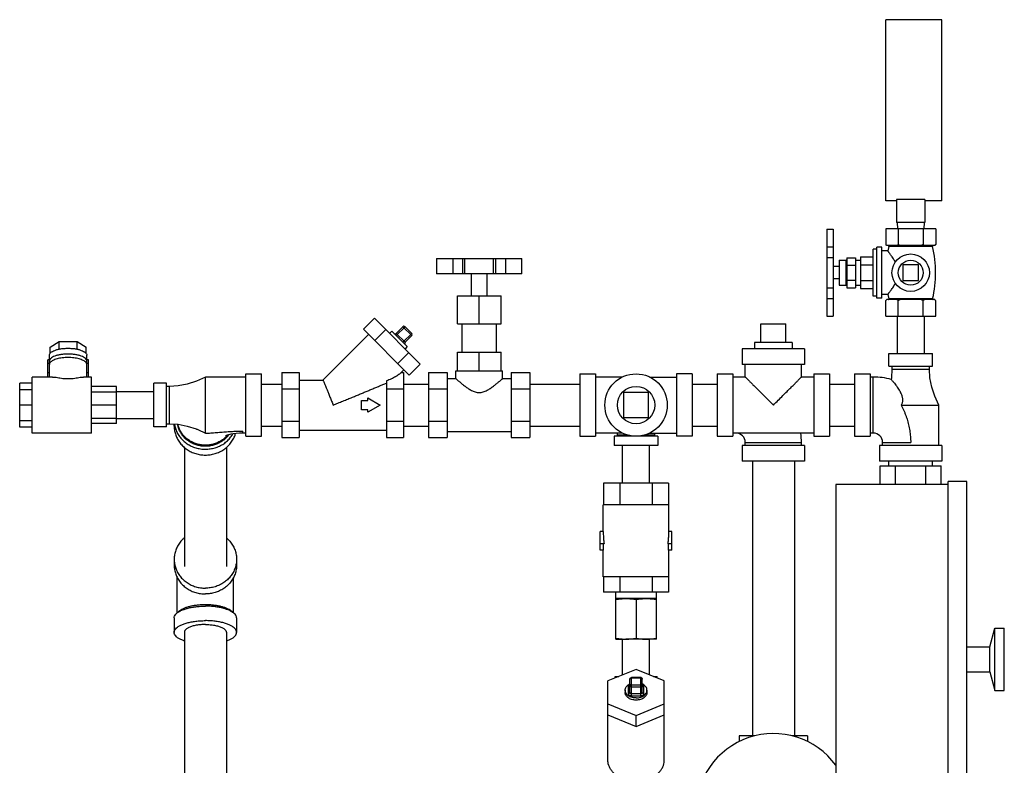
# Model space of a CAD drawing. Units: inches. Extents: x -70 to 63, y -41 to 68.
# Drawn here: x -30 to -10, y 12 to 27 of the extents above; entities that cross this region are included whole.
import ezdxf

# ---------------------------------------------------------------- set-up
doc = ezdxf.new("R2010")
doc.units = ezdxf.units.IN
doc.header["$LTSCALE"] = 1.21
doc.header["$MEASUREMENT"] = 0
doc.layers.get('0').update_dxf_attribs({"linetype": 'CONTINUOUS'})
doc.layers.add('02___PRT_ALL_AXES', color=7, linetype='CONTINUOUS')

msp = doc.modelspace()

# ---------------------------------------------------------------- linework, layer by layer
at = {"color": 7, "linetype": 'CONTINUOUS'}
for p, q in [((-12.236, 22.875), (-12.236, 26.5)), ((-11.111, 26.5), (-12.236, 26.5)), ((-11.111, 22.875), (-11.111, 26.5)), ((-12.018, 22.875), (-12.236, 22.875)), ((-12.018, 22.897), (-12.018, 22.438)), ((-11.455, 22.897), (-12.018, 22.897)), ((-11.455, 22.897), (-11.455, 22.438)), ((-11.111, 22.875), (-11.455, 22.875)), ((-13.416, 22.302), (-13.416, 20.563)), ((-13.416, 22.302), (-13.291, 22.302)), ((-13.291, 22.302), (-13.291, 20.563)), ((-12.236, 22.313), (-12.236, 21.998)), ((-11.236, 22.313), (-12.236, 22.313)), ((-11.455, 22.438), (-12.018, 22.438)), ((-12.006, 22.438), (-12, 22.313)), ((-11.986, 22.313), (-11.986, 21.998)), ((-11.486, 22.313), (-11.486, 21.998)), ((-11.466, 22.438), (-11.473, 22.313)), ((-11.236, 22.313), (-11.236, 21.998)), ((-13.416, 21.954), (-13.291, 21.954)), ((-11.256, 21.978), (-12.216, 21.978)), ((-21.232, 21.719), (-21.232, 21.407)), ((-21.232, 21.719), (-19.522, 21.719)), ((-20.907, 21.719), (-20.907, 21.407)), ((-20.707, 21.407), (-20.707, 21.719)), ((-20.665, 21.407), (-20.665, 21.719)), ((-20.09, 21.407), (-20.09, 21.719)), ((-20.047, 21.407), (-20.047, 21.719)), ((-19.847, 21.407), (-19.847, 21.719)), ((-19.522, 21.407), (-19.522, 21.719)), ((-13.416, 21.739), (-13.291, 21.739)), ((-13.016, 21.733), (-13.016, 21.133)), ((-13.016, 21.733), (-12.841, 21.733)), ((-12.841, 21.733), (-12.841, 21.133)), ((-13.016, 21.583), (-12.841, 21.583)), ((-11.893, 21.589), (-11.893, 21.277)), ((-11.58, 21.589), (-11.893, 21.589)), ((-11.58, 21.277), (-11.58, 21.589)), ((-19.522, 21.407), (-21.232, 21.407)), ((-13.416, 21.127), (-13.291, 21.127)), ((-13.016, 21.283), (-12.841, 21.283)), ((-13.016, 21.133), (-12.841, 21.133)), ((-11.893, 21.277), (-11.58, 21.277)), ((-20.815, 20.969), (-19.94, 20.969)), ((-13.416, 20.914), (-13.291, 20.914)), ((-22.698, 20.302), (-22.477, 20.522)), ((-22.477, 20.522), (-21.558, 19.604)), ((-13.416, 20.563), (-13.291, 20.563)), ((-12.006, 20.563), (-12.006, 19.813)), ((-11.466, 20.563), (-11.466, 19.813)), ((-22.039, 20.218), (-21.907, 20.35)), ((-21.863, 20.35), (-22.039, 20.174)), ((-21.73, 20.174), (-21.907, 20.35)), ((-21.863, 20.35), (-21.73, 20.218)), ((-14.736, 20.407), (-14.236, 20.407)), ((-22.592, 20.196), (-23.506, 19.282)), ((-22.698, 20.302), (-21.779, 19.383)), ((-22.468, 20.072), (-22.247, 20.293)), ((-22.128, 20.262), (-22.172, 20.218)), ((-22.128, 20.262), (-21.818, 19.953)), ((-22.039, 20.218), (-21.863, 20.041)), ((-21.73, 20.218), (-21.907, 20.041)), ((-21.863, 20.041), (-21.73, 20.174)), ((-28.972, 19.941), (-28.792, 20.058)), ((-28.972, 19.815), (-28.972, 19.941)), ((-28.792, 19.901), (-28.792, 20.058)), ((-28.792, 20.058), (-28.431, 20.058)), ((-28.431, 19.901), (-28.431, 20.058)), ((-28.431, 20.058), (-28.251, 19.941)), ((-28.251, 19.815), (-28.251, 19.941)), ((-21.818, 19.953), (-21.863, 19.909)), ((-28.986, 19.344), (-28.986, 19.779)), ((-28.236, 19.344), (-28.236, 19.779)), ((-22.009, 19.613), (-21.788, 19.834)), ((-15.111, 19.907), (-15.111, 19.594)), ((-13.861, 19.907), (-15.111, 19.907)), ((-13.861, 19.907), (-13.861, 19.594)), ((-12.174, 19.563), (-12.174, 19.813)), ((-12.174, 19.813), (-11.299, 19.813)), ((-11.299, 19.563), (-11.299, 19.813)), ((-29.018, 19.344), (-29.018, 19.69)), ((-28.986, 19.69), (-29.018, 19.69)), ((-28.986, 19.613), (-29.018, 19.613)), ((-28.205, 19.69), (-28.236, 19.69)), ((-28.205, 19.613), (-28.236, 19.613)), ((-28.205, 19.344), (-28.205, 19.69)), ((-21.779, 19.383), (-21.558, 19.604)), ((-13.861, 19.594), (-15.111, 19.594)), ((-15.049, 19.344), (-15.049, 19.594)), ((-13.924, 19.344), (-13.924, 19.594)), ((-12.174, 19.563), (-11.299, 19.563)), ((-12.111, 19.563), (-12.111, 19.5)), ((-11.361, 19.5), (-11.361, 19.563)), ((-29.33, 18.219), (-29.33, 19.344)), ((-28.921, 19.344), (-29.33, 19.344)), ((-28.986, 19.43), (-29.018, 19.43)), ((-28.143, 19.344), (-28.302, 19.344)), ((-28.205, 19.43), (-28.236, 19.43)), ((-28.143, 18.219), (-28.143, 19.344)), ((-25.861, 18.22), (-25.861, 19.344)), ((-25.049, 19.344), (-25.861, 19.344)), ((-25.049, 18.157), (-25.049, 19.407)), ((-25.049, 19.407), (-24.736, 19.407)), ((-24.736, 18.157), (-24.736, 19.407)), ((-24.33, 19.431), (-24.33, 18.132)), ((-24.33, 19.431), (-23.986, 19.431)), ((-23.986, 19.431), (-23.986, 18.132)), ((-21.885, 19.489), (-21.942, 19.431)), ((-21.942, 19.431), (-21.893, 19.431)), ((-21.893, 19.431), (-21.893, 18.132)), ((-21.393, 19.431), (-21.393, 18.132)), ((-20.846, 19.469), (-19.908, 19.469)), ((-19.361, 19.431), (-19.361, 18.132)), ((-18.361, 19.407), (-18.361, 18.157)), ((-18.361, 19.407), (-18.049, 19.407)), ((-18.049, 19.407), (-18.049, 18.157)), ((-17.507, 19.344), (-18.049, 19.344)), ((-16.966, 19.344), (-16.424, 19.344)), ((-16.424, 19.407), (-16.424, 18.157)), ((-16.111, 19.407), (-16.424, 19.407)), ((-16.111, 19.407), (-16.111, 18.157)), ((-15.611, 19.407), (-15.611, 18.157)), ((-15.611, 19.407), (-15.299, 19.407)), ((-15.299, 19.407), (-15.299, 18.157)), ((-15.049, 19.344), (-15.299, 19.344)), ((-13.674, 19.344), (-13.924, 19.344)), ((-13.674, 19.407), (-13.674, 18.157)), ((-13.674, 19.407), (-13.361, 19.407)), ((-13.361, 19.407), (-13.361, 18.157)), ((-12.861, 19.407), (-12.861, 18.157)), ((-12.861, 19.407), (-12.549, 19.407)), ((-12.549, 19.407), (-12.549, 18.157)), ((-12.486, 19.344), (-12.549, 19.344)), ((-12.486, 18.219), (-12.486, 19.344)), ((-12.111, 19.5), (-11.361, 19.5)), ((-29.58, 18.342), (-29.58, 19.221)), ((-29.33, 19.221), (-29.58, 19.221)), ((-27.643, 19.154), (-28.143, 19.154)), ((-27.643, 18.41), (-27.643, 19.154)), ((-26.893, 18.344), (-26.893, 19.219)), ((-26.643, 19.219), (-26.893, 19.219)), ((-26.643, 18.344), (-26.643, 19.219)), ((-26.58, 19.157), (-26.643, 19.157)), ((-26.58, 18.407), (-26.58, 19.157)), ((-24.736, 19.202), (-24.33, 19.202)), ((-23.986, 19.282), (-23.506, 19.282)), ((-22.236, 19.265), (-22.236, 18.132)), ((-21.893, 19.202), (-21.393, 19.202)), ((-19.361, 19.202), (-18.361, 19.202)), ((-16.111, 19.202), (-15.611, 19.202)), ((-13.361, 19.202), (-12.861, 19.202)), ((-29.33, 19.09), (-29.58, 19.09)), ((-27.643, 19.042), (-28.143, 19.042)), ((-27.643, 19.052), (-26.893, 19.052)), ((-24.33, 19.106), (-23.986, 19.106)), ((-22.236, 19.106), (-21.893, 19.106)), ((-17.486, 19.032), (-17.486, 18.532)), ((-16.986, 19.032), (-17.486, 19.032)), ((-16.986, 18.532), (-16.986, 19.032)), ((-29.33, 18.778), (-29.58, 18.778)), ((-27.643, 18.778), (-28.143, 18.778)), ((-22.736, 18.688), (-22.736, 18.875)), ((-22.736, 18.875), (-22.611, 18.875)), ((-22.611, 18.875), (-22.611, 18.926)), ((-22.611, 18.926), (-22.361, 18.782)), ((-22.361, 18.782), (-22.611, 18.637)), ((-11.924, 18.782), (-11.174, 18.782)), ((-11.174, 17.969), (-11.174, 18.782)), ((-22.611, 18.688), (-22.736, 18.688)), ((-22.611, 18.637), (-22.611, 18.688)), ((-29.33, 18.468), (-29.58, 18.468)), ((-29.33, 18.342), (-29.58, 18.342)), ((-27.643, 18.516), (-28.143, 18.516)), ((-27.643, 18.41), (-28.143, 18.41)), ((-27.643, 18.512), (-26.893, 18.512)), ((-26.643, 18.344), (-26.893, 18.344)), ((-26.643, 18.407), (-26.58, 18.407)), ((-26.486, 18.36), (-26.486, 18.401)), ((-24.736, 18.362), (-24.33, 18.362)), ((-24.33, 18.457), (-23.986, 18.457)), ((-22.236, 18.457), (-21.893, 18.457)), ((-21.893, 18.362), (-21.393, 18.362)), ((-19.361, 18.362), (-18.361, 18.362)), ((-17.486, 18.532), (-16.986, 18.532)), ((-16.111, 18.362), (-15.611, 18.362)), ((-13.361, 18.362), (-12.861, 18.362)), ((-28.143, 18.219), (-29.33, 18.219)), ((-25.111, 18.219), (-25.111, 18.26)), ((-25.049, 18.219), (-25.111, 18.219)), ((-25.049, 18.157), (-24.736, 18.157)), ((-23.986, 18.282), (-22.236, 18.282)), ((-18.361, 18.157), (-18.049, 18.157)), ((-17.507, 18.219), (-18.049, 18.219)), ((-17.674, 18.157), (-17.674, 17.969)), ((-16.799, 18.157), (-17.674, 18.157)), ((-17.611, 18.157), (-17.611, 18.219)), ((-17.611, 18.188), (-17.431, 18.188)), ((-17.042, 18.188), (-16.861, 18.188)), ((-16.966, 18.219), (-16.424, 18.219)), ((-16.861, 18.157), (-16.861, 18.219)), ((-16.799, 18.157), (-16.799, 17.969)), ((-16.111, 18.157), (-16.424, 18.157)), ((-15.611, 18.157), (-15.299, 18.157)), ((-13.674, 18.219), (-15.299, 18.219)), ((-13.674, 18.157), (-13.361, 18.157)), ((-12.861, 18.157), (-12.549, 18.157)), ((-12.486, 18.219), (-12.549, 18.219)), ((-24.33, 18.132), (-23.986, 18.132)), ((-22.236, 18.132), (-21.893, 18.132)), ((-16.799, 17.969), (-17.674, 17.969)), ((-17.506, 17.219), (-17.506, 17.969)), ((-16.966, 17.219), (-16.966, 17.969)), ((-15.111, 17.969), (-15.111, 17.657)), ((-13.861, 17.969), (-15.111, 17.969)), ((-15.049, 17.969), (-15.049, 18.032)), ((-15.049, 18.032), (-13.924, 18.032)), ((-13.924, 17.969), (-13.924, 18.032)), ((-13.861, 17.969), (-13.861, 17.657)), ((-12.361, 17.969), (-12.361, 17.657)), ((-11.111, 17.969), (-12.361, 17.969)), ((-12.299, 17.969), (-12.299, 18.032)), ((-12.299, 18.032), (-11.736, 18.032)), ((-11.111, 17.969), (-11.111, 17.657)), ((-26.281, 17.933), (-26.281, 15.551)), ((-25.441, 17.933), (-25.441, 15.551)), ((-13.861, 17.657), (-15.111, 17.657)), ((-14.906, 17.657), (-14.906, 12.157)), ((-14.066, 17.657), (-14.066, 12.157)), ((-11.111, 17.657), (-12.361, 17.657)), ((-12.35, 17.188), (-12.35, 17.563)), ((-12.35, 17.563), (-11.123, 17.563)), ((-12.174, 17.563), (-12.174, 17.657)), ((-12.043, 17.188), (-12.043, 17.563)), ((-11.43, 17.188), (-11.43, 17.563)), ((-11.299, 17.563), (-11.299, 17.657)), ((-11.123, 17.188), (-11.123, 17.563)), ((-17.886, 17.219), (-17.886, 16.782)), ((-16.587, 17.219), (-17.886, 17.219)), ((-17.561, 17.219), (-17.561, 16.782)), ((-16.912, 17.219), (-16.912, 16.782)), ((-16.587, 17.219), (-16.587, 16.782)), ((-13.236, 17.188), (-13.236, 10.188)), ((-10.986, 17.188), (-13.236, 17.188)), ((-10.986, 10.125), (-10.986, 17.25)), ((-10.611, 17.25), (-10.986, 17.25)), ((-10.611, 10.125), (-10.611, 17.25)), ((-17.893, 16.25), (-17.893, 16.782)), ((-16.58, 16.782), (-17.893, 16.782)), ((-16.58, 16.25), (-16.58, 16.782)), ((-17.955, 15.875), (-17.955, 16.25)), ((-17.893, 16.25), (-17.955, 16.25)), ((-16.518, 16.25), (-16.58, 16.25)), ((-16.518, 15.875), (-16.518, 16.25)), ((-17.877, 16), (-17.955, 16)), ((-17.886, 15.875), (-17.886, 16)), ((-16.518, 16), (-16.596, 16)), ((-16.587, 15.875), (-16.587, 16)), ((-17.886, 15.875), (-17.955, 15.875)), ((-17.893, 15.344), (-17.893, 15.875)), ((-16.518, 15.875), (-16.587, 15.875)), ((-16.58, 15.344), (-16.58, 15.875)), ((-26.486, 15.694), (-26.486, 15.577)), ((-25.236, 15.694), (-25.236, 15.577)), ((-26.424, 14.621), (-26.424, 15.326)), ((-25.299, 14.621), (-25.299, 15.326)), ((-16.58, 15.344), (-17.893, 15.344)), ((-17.886, 15.344), (-17.886, 15.032)), ((-17.561, 15.344), (-17.561, 15.032)), ((-16.912, 15.344), (-16.912, 15.032)), ((-16.587, 15.344), (-16.587, 15.032)), ((-16.587, 15.032), (-17.886, 15.032)), ((-17.643, 14.094), (-17.643, 15.032)), ((-16.83, 14.094), (-16.83, 15.032)), ((-16.83, 14.907), (-17.643, 14.907)), ((-17.236, 14.89), (-17.236, 14.111)), ((-26.486, 14.519), (-26.486, 14.23)), ((-25.236, 14.519), (-25.236, 14.23)), ((-26.281, 14.23), (-26.281, 9.246)), ((-25.441, 14.23), (-25.441, 9.246)), ((-10.149, 13.938), (-10.049, 14.313)), ((-10.049, 14.313), (-9.861, 14.313)), ((-10.049, 13.063), (-10.049, 14.313)), ((-9.861, 13.063), (-9.861, 14.313)), ((-17.643, 14.094), (-17.486, 14.094)), ((-17.506, 13.376), (-17.506, 14.094)), ((-16.83, 14.094), (-17.44, 14.094)), ((-16.966, 13.376), (-16.966, 14.094)), ((-10.611, 13.938), (-10.149, 13.938)), ((-10.149, 13.438), (-10.149, 13.938)), ((-17.236, 13.486), (-17.799, 13.256)), ((-16.674, 13.256), (-17.236, 13.486)), ((-10.611, 13.438), (-10.149, 13.438)), ((-10.149, 13.438), (-10.049, 13.063)), ((-17.799, 11.657), (-17.799, 13.256)), ((-17.658, 13.314), (-17.658, 13.344)), ((-17.658, 13.344), (-17.584, 13.344)), ((-17.361, 13.027), (-17.361, 13.292)), ((-17.33, 12.96), (-17.33, 13.323)), ((-17.143, 13.323), (-17.33, 13.323)), ((-17.143, 13.314), (-17.33, 13.314)), ((-17.143, 12.96), (-17.143, 13.323)), ((-17.111, 13.027), (-17.111, 13.292)), ((-16.889, 13.344), (-16.815, 13.344)), ((-16.815, 13.314), (-16.815, 13.344)), ((-16.674, 11.657), (-16.674, 13.256)), ((-17.455, 13.071), (-17.455, 13.027)), ((-17.393, 13.137), (-17.393, 13.004)), ((-17.33, 13.181), (-17.143, 13.181)), ((-17.33, 13.137), (-17.143, 13.137)), ((-17.08, 13.004), (-17.08, 13.137)), ((-17.018, 13.071), (-17.018, 13.027)), ((-10.049, 13.063), (-9.861, 13.063)), ((-17.33, 13.004), (-17.143, 13.004)), ((-17.33, 12.96), (-17.143, 12.96)), ((-17.799, 12.797), (-17.236, 12.567)), ((-17.236, 12.567), (-16.674, 12.797)), ((-17.799, 12.576), (-17.236, 12.346)), ((-17.236, 12.346), (-16.674, 12.576)), ((-17.236, 12.346), (-17.236, 12.567)), ((-14.864, 12.157), (-15.17, 12.157)), ((-15.17, 12.157), (-15.17, 12.044)), ((-13.803, 12.157), (-14.109, 12.157)), ((-13.803, 12.157), (-13.803, 12.044))]:
    msp.add_line(p, q, dxfattribs=at)
for points in [[(-25.861, 19.344), (-26.039, 19.262), (-26.223, 19.202), (-26.406, 19.167), (-26.58, 19.157)], [(-12.111, 19.5), (-12.122, 19.326), (-12.127, 19.294)], [(-11.174, 18.782), (-11.256, 18.959), (-11.316, 19.143), (-11.351, 19.326), (-11.361, 19.5)], [(-26.58, 18.407), (-26.406, 18.396), (-26.223, 18.361), (-26.049, 18.305)], [(-25.111, 18.219), (-25.179, 18.217), (-25.244, 18.213), (-25.302, 18.206), (-25.353, 18.197), (-25.394, 18.188), (-25.425, 18.179), (-25.446, 18.172), (-25.457, 18.167), (-25.46, 18.166)], [(-17.361, 13.292), (-17.36, 13.301), (-17.356, 13.31), (-17.349, 13.317), (-17.34, 13.321), (-17.33, 13.323)]]:
    msp.add_lwpolyline(points, dxfattribs=at)
msp.add_circle((-17.236, 18.782), 0.625, dxfattribs=at)
for centre, radius, start, end in [((-21.885, 20.328), 0.0312, 45, 135), ((-22.062, 20.24), 0.0312, 225, 315), ((-21.752, 20.196), 0.0312, 315, 45), ((-21.841, 20.019), 0.0312, 135, 225), ((-12.486, 18.032), 1.312, 74.0861, 90), ((-15.236, 18.032), 0.188, 0, 90), ((-15.236, 18.032), 1.312, 0, 8.224), ((-12.486, 18.032), 0.188, 0, 90), ((-17.143, 13.292), 0.0312, 0, 90), ((-14.486, 10.657), 1.547, 36.0233, 254.2436)]:
    msp.add_arc(centre, radius, start, end, dxfattribs=at)
for points, start_tangent, end_tangent in [([(-12.222, 21.984), (-12.229, 21.991), (-12.236, 21.998)], (-0.014747, 0.013416), (-0.014096, 0.014096)), ([(-12.215, 21.978), (-12.222, 21.984)], (-0.007108, 0.006135), (-0.006946, 0.006319)), ([(-11.986, 21.998), (-11.994, 21.991), (-12.001, 21.984), (-12.008, 21.978)], (-0.020736, -0.020736), (-0.022201, -0.019159)), ([(-11.944, 21.978), (-11.958, 21.984), (-11.972, 21.991), (-11.986, 21.998)], (-0.043445, 0.018747), (-0.042322, 0.021161)), ([(-11.486, 21.998), (-11.501, 21.991), (-11.515, 21.984), (-11.529, 21.978)], (-0.042322, -0.021161), (-0.043445, -0.018747)), ([(-11.465, 21.978), (-11.472, 21.984), (-11.479, 21.991), (-11.486, 21.998)], (-0.022201, 0.019159), (-0.020736, 0.020736)), ([(-11.236, 21.998), (-11.244, 21.991), (-11.251, 21.984), (-11.258, 21.978)], (-0.020736, -0.020736), (-0.022201, -0.019159)), ([(-28.986, 19.779), (-28.979, 19.806), (-28.958, 19.833), (-28.923, 19.857), (-28.877, 19.878), (-28.82, 19.896), (-28.755, 19.909), (-28.685, 19.917), (-28.611, 19.919), (-28.538, 19.917), (-28.468, 19.909), (-28.403, 19.896), (-28.346, 19.878), (-28.3, 19.857), (-28.265, 19.833), (-28.244, 19.806), (-28.236, 19.779)], (0, 0.850815), (0, -0.850815)), ([(-28.236, 19.663), (-28.244, 19.691), (-28.265, 19.717), (-28.3, 19.741), (-28.346, 19.762), (-28.403, 19.78), (-28.468, 19.793), (-28.538, 19.801), (-28.611, 19.804), (-28.685, 19.801), (-28.755, 19.793), (-28.82, 19.78), (-28.877, 19.762), (-28.923, 19.741), (-28.958, 19.717), (-28.979, 19.691), (-28.986, 19.663)], (0, 0.850815), (0, -0.850815)), ([(-28.611, 19.733), (-28.67, 19.732), (-28.727, 19.726), (-28.782, 19.718), (-28.832, 19.707), (-28.877, 19.692), (-28.915, 19.675), (-28.946, 19.657), (-28.968, 19.636), (-28.982, 19.615), (-28.986, 19.593)], (-0.425654, 0), (0, -0.425654)), ([(-28.236, 19.593), (-28.241, 19.615), (-28.255, 19.636), (-28.277, 19.657), (-28.308, 19.675), (-28.346, 19.692), (-28.391, 19.707), (-28.441, 19.718), (-28.496, 19.726), (-28.553, 19.732), (-28.611, 19.733)], (0, 0.425654), (-0.425654, 0)), ([(-28.922, 19.344), (-28.915, 19.344), (-28.874, 19.341), (-28.826, 19.334), (-28.773, 19.325), (-28.716, 19.317), (-28.66, 19.312), (-28.611, 19.311)], (0.312434, -0.000305), (0.312215, 0)), ([(-28.611, 19.311), (-28.562, 19.312), (-28.507, 19.317), (-28.45, 19.325), (-28.396, 19.334), (-28.348, 19.341), (-28.308, 19.344), (-28.301, 19.344)], (0.312218, 0), (0.312431, 0.00031)), ([(-21.942, 19.431), (-21.989, 19.391), (-22.053, 19.35), (-22.135, 19.307), (-22.236, 19.265)], (-0.240313, -0.240313), (-0.318965, -0.117311)), ([(-15.049, 19.344), (-15.045, 19.34), (-15.033, 19.328), (-15.013, 19.308), (-14.984, 19.279), (-14.945, 19.24), (-14.895, 19.19), (-14.834, 19.129), (-14.76, 19.055), (-14.676, 18.971), (-14.584, 18.879), (-14.486, 18.782)], (-0.795495, 0), (0.56506, -0.559929)), ([(-14.486, 18.782), (-14.389, 18.879), (-14.297, 18.971), (-14.213, 19.055), (-14.139, 19.129), (-14.078, 19.19), (-14.028, 19.24), (-13.989, 19.279), (-13.96, 19.308), (-13.94, 19.328), (-13.928, 19.34), (-13.924, 19.344)], (0.565061, 0.559927), (-0.795495, 0)), ([(-23.506, 19.282), (-23.504, 19.276), (-23.496, 19.258), (-23.485, 19.23), (-23.469, 19.192), (-23.449, 19.144), (-23.425, 19.086), (-23.397, 19.019), (-23.366, 18.943), (-23.333, 18.863), (-23.299, 18.782)], (0.207107, -0.5), (0.208781, -0.499303)), ([(-23.299, 18.782), (-23.206, 18.82), (-23.108, 18.861), (-23.009, 18.901), (-22.918, 18.939), (-22.835, 18.974), (-22.756, 19.006), (-22.68, 19.038), (-22.604, 19.069), (-22.528, 19.101), (-22.45, 19.133), (-22.373, 19.165), (-22.305, 19.193), (-22.236, 19.222)], (1.062885, 0.439172), (1.06693, 0.42925)), ([(-12.127, 19.294), (-12.123, 19.29), (-12.113, 19.279), (-12.097, 19.26), (-12.076, 19.235), (-12.05, 19.203), (-12.021, 19.164), (-11.992, 19.123), (-11.967, 19.083), (-11.947, 19.045), (-11.93, 19.009), (-11.917, 18.976), (-11.908, 18.946), (-11.903, 18.918), (-11.901, 18.891), (-11.901, 18.863), (-11.905, 18.836), (-11.913, 18.808), (-11.924, 18.782)], (0.387055, -0.435729), (-0.258452, -0.522374)), ([(-11.924, 18.782), (-11.898, 18.728), (-11.873, 18.673), (-11.851, 18.617), (-11.829, 18.56), (-11.81, 18.502), (-11.793, 18.445), (-11.778, 18.386), (-11.766, 18.328), (-11.755, 18.269), (-11.747, 18.21), (-11.741, 18.15), (-11.738, 18.091), (-11.736, 18.032)], (0.348808, -0.697807), (0.000185, -0.780129)), ([(-26.486, 18.36), (-26.479, 18.269), (-26.456, 18.181), (-26.418, 18.097), (-26.367, 18.02), (-26.303, 17.95), (-26.229, 17.891), (-26.145, 17.844), (-26.055, 17.809), (-25.959, 17.788), (-25.861, 17.781), (-25.764, 17.788), (-25.668, 17.809), (-25.578, 17.844), (-25.494, 17.891), (-25.42, 17.95), (-25.356, 18.02), (-25.305, 18.097), (-25.267, 18.181), (-25.258, 18.211)], (0, -1.739309), (0.482233, 1.67308)), ([(-26.481, 18.4), (-26.479, 18.387), (-26.456, 18.298), (-26.418, 18.214), (-26.367, 18.137), (-26.303, 18.067), (-26.229, 18.008), (-26.145, 17.961), (-26.055, 17.926), (-25.959, 17.905), (-25.861, 17.898), (-25.764, 17.905), (-25.668, 17.926), (-25.578, 17.961), (-25.494, 18.008), (-25.42, 18.067), (-25.356, 18.137), (-25.31, 18.204)], (0.218689, -1.514324), (0.76412, 1.324672)), ([(-25.394, 18.188), (-25.397, 18.183), (-25.449, 18.122), (-25.511, 18.069), (-25.58, 18.026), (-25.656, 17.992), (-25.736, 17.969), (-25.819, 17.957), (-25.904, 17.957), (-25.987, 17.969), (-26.067, 17.992), (-26.143, 18.026), (-26.212, 18.069), (-26.274, 18.122), (-26.326, 18.183), (-26.368, 18.251), (-26.399, 18.323), (-26.417, 18.396)], (-0.766825, -1.06564), (-0.218831, 1.294932)), ([(-25.418, 18.18), (-25.436, 18.159), (-25.493, 18.106), (-25.557, 18.062), (-25.628, 18.026), (-25.703, 18), (-25.781, 17.984), (-25.861, 17.979), (-25.942, 17.984), (-26.02, 18), (-26.095, 18.026), (-26.166, 18.062), (-26.23, 18.106), (-26.287, 18.159), (-26.335, 18.219), (-26.373, 18.284), (-26.401, 18.354), (-26.413, 18.396)], (-0.80339, -0.956402), (-0.269796, 1.219659)), ([(-26.049, 18.305), (-26.026, 18.296), (-25.998, 18.285), (-25.971, 18.273), (-25.943, 18.261), (-25.915, 18.248), (-25.888, 18.234), (-25.861, 18.22)], (0.192679, -0.074514), (0.181402, -0.098846)), ([(-25.861, 18.22), (-25.808, 18.221), (-25.752, 18.224), (-25.696, 18.228), (-25.64, 18.232), (-25.582, 18.237), (-25.524, 18.241), (-25.466, 18.246), (-25.407, 18.25), (-25.349, 18.253), (-25.289, 18.256), (-25.23, 18.258), (-25.171, 18.26), (-25.111, 18.26)], (0.751067, 0.01757), (0.751272, 0.000067)), ([(-17.893, 16.25), (-17.891, 16.166), (-17.886, 16.083), (-17.877, 16)], (0, -0.250671), (0.032357, -0.248574)), ([(-16.596, 16), (-16.587, 16.083), (-16.582, 16.166), (-16.58, 16.25)], (0.032357, 0.248574), (0, 0.250671)), ([(-26.282, 16.122), (-26.303, 16.104), (-26.367, 16.035), (-26.418, 15.957), (-26.456, 15.873), (-26.479, 15.785), (-26.486, 15.694)], (-0.374066, -0.316063), (0, -0.48981)), ([(-25.44, 16.122), (-25.42, 16.104), (-25.356, 16.035), (-25.305, 15.957), (-25.267, 15.873), (-25.244, 15.785), (-25.236, 15.694)], (0.374066, -0.316063), (0, -0.48981)), ([(-26.486, 15.694), (-26.479, 15.603), (-26.456, 15.515), (-26.418, 15.431), (-26.367, 15.353), (-26.303, 15.284), (-26.229, 15.225), (-26.145, 15.178), (-26.055, 15.143), (-25.959, 15.122), (-25.861, 15.115)], (0, -0.946489), (0.945369, 0)), ([(-25.236, 15.694), (-25.244, 15.603), (-25.267, 15.515), (-25.305, 15.431), (-25.356, 15.353), (-25.42, 15.284), (-25.494, 15.225), (-25.578, 15.178), (-25.668, 15.143), (-25.764, 15.122), (-25.861, 15.115)], (0, -0.946489), (-0.945369, 0)), ([(-26.486, 15.577), (-26.479, 15.486), (-26.456, 15.398), (-26.418, 15.314), (-26.367, 15.236), (-26.303, 15.167), (-26.229, 15.108), (-26.145, 15.061), (-26.055, 15.026), (-25.959, 15.005), (-25.861, 14.998)], (0, -0.946489), (0.945369, 0)), ([(-25.236, 15.577), (-25.244, 15.486), (-25.267, 15.398), (-25.305, 15.314), (-25.356, 15.236), (-25.42, 15.167), (-25.494, 15.108), (-25.578, 15.061), (-25.668, 15.026), (-25.764, 15.005), (-25.861, 14.998)], (0, -0.946489), (-0.945369, 0)), ([(-17.643, 14.89), (-17.591, 14.897), (-17.541, 14.902), (-17.49, 14.905), (-17.44, 14.907)], (0.201616, 0.03119), (0.204014, 0)), ([(-17.44, 14.907), (-17.399, 14.906), (-17.359, 14.904), (-17.319, 14.9), (-17.278, 14.896), (-17.236, 14.89)], (0.204019, 0), (0.20162, -0.031191)), ([(-17.236, 14.89), (-17.185, 14.897), (-17.134, 14.902), (-17.084, 14.905), (-17.033, 14.907)], (0.201616, 0.03119), (0.204014, 0)), ([(-17.033, 14.907), (-16.993, 14.906), (-16.953, 14.904), (-16.912, 14.9), (-16.872, 14.896), (-16.83, 14.89)], (0.204019, 0), (0.20162, -0.031191)), ([(-26.486, 14.519), (-26.479, 14.556), (-26.456, 14.592), (-26.418, 14.626), (-26.367, 14.657), (-26.303, 14.685), (-26.24, 14.705)], (0, 0.327762), (0.313945, 0.089617)), ([(-26.402, 14.636), (-26.401, 14.637), (-26.373, 14.665), (-26.335, 14.691), (-26.287, 14.715), (-26.23, 14.736), (-26.166, 14.755), (-26.095, 14.769), (-26.02, 14.779), (-25.942, 14.786), (-25.861, 14.788)], (0.352967, 0.456592), (0.575031, 0)), ([(-26.24, 14.705), (-26.229, 14.709), (-26.145, 14.728), (-26.055, 14.742), (-25.959, 14.751), (-25.861, 14.753)], (0.36848, 0.105184), (0.383058, 0)), ([(-25.861, 14.788), (-25.781, 14.786), (-25.703, 14.779), (-25.628, 14.769), (-25.557, 14.755), (-25.493, 14.736), (-25.436, 14.715), (-25.388, 14.691), (-25.35, 14.665), (-25.322, 14.637), (-25.321, 14.636)], (0.575031, 0), (0.352967, -0.456592)), ([(-25.483, 14.705), (-25.494, 14.709), (-25.578, 14.728), (-25.668, 14.742), (-25.764, 14.751), (-25.861, 14.753)], (-0.36848, 0.105184), (-0.383058, 0)), ([(-25.236, 14.519), (-25.244, 14.556), (-25.267, 14.592), (-25.305, 14.626), (-25.356, 14.657), (-25.42, 14.685), (-25.483, 14.705)], (0, 0.327762), (-0.313945, 0.089617)), ([(-26.486, 14.23), (-26.479, 14.266), (-26.456, 14.302), (-26.418, 14.336), (-26.367, 14.367), (-26.303, 14.395), (-26.229, 14.419), (-26.145, 14.438), (-26.055, 14.452), (-25.959, 14.461), (-25.861, 14.464)], (0, 0.712459), (0.709423, 0)), ([(-25.236, 14.23), (-25.244, 14.266), (-25.267, 14.302), (-25.305, 14.336), (-25.356, 14.367), (-25.42, 14.395), (-25.494, 14.419), (-25.578, 14.438), (-25.668, 14.452), (-25.764, 14.461), (-25.861, 14.464)], (0, 0.712459), (-0.709423, 0)), ([(-26.282, 14.056), (-26.303, 14.064), (-26.367, 14.092), (-26.418, 14.123), (-26.456, 14.157), (-26.479, 14.193), (-26.486, 14.23)], (-0.26808, 0.091269), (0, 0.28431)), ([(-25.861, 14.387), (-25.955, 14.383), (-26.044, 14.371), (-26.123, 14.353), (-26.19, 14.328), (-26.24, 14.298), (-26.271, 14.265), (-26.281, 14.23)], (-0.476222, 0), (0, -0.476822)), ([(-25.861, 14.387), (-25.768, 14.383), (-25.679, 14.371), (-25.6, 14.353), (-25.533, 14.328), (-25.483, 14.298), (-25.452, 14.265), (-25.441, 14.23)], (0.476222, 0), (0, -0.476822)), ([(-25.441, 14.056), (-25.42, 14.064), (-25.356, 14.092), (-25.305, 14.123), (-25.267, 14.157), (-25.244, 14.193), (-25.236, 14.23)], (0.26808, 0.091269), (0, 0.28431)), ([(-17.643, 14.111), (-17.591, 14.104), (-17.541, 14.098), (-17.506, 14.096)], (0.135622, -0.020981), (0.137017, -0.007904)), ([(-17.506, 14.096), (-17.49, 14.095), (-17.44, 14.094)], (0.066673, -0.003846), (0.066779, 0)), ([(-17.44, 14.094), (-17.399, 14.095), (-17.359, 14.097), (-17.319, 14.1), (-17.278, 14.105), (-17.236, 14.111)], (0.204019, 0), (0.20162, 0.031191)), ([(-17.236, 14.111), (-17.185, 14.104), (-17.134, 14.098), (-17.084, 14.095), (-17.033, 14.094)], (0.201616, -0.03119), (0.204014, 0)), ([(-17.033, 14.094), (-16.993, 14.095), (-16.967, 14.096)], (0.066808, 0), (0.0667, 0.003848)), ([(-16.967, 14.096), (-16.953, 14.097), (-16.912, 14.1), (-16.872, 14.105), (-16.83, 14.111)], (0.136989, 0.007902), (0.135598, 0.020977)), ([(-17.33, 13.314), (-17.34, 13.313), (-17.349, 13.31), (-17.356, 13.305), (-17.36, 13.299), (-17.361, 13.292)], (-0.042034, 0), (0, -0.042034)), ([(-17.143, 13.314), (-17.133, 13.313), (-17.124, 13.31), (-17.117, 13.305), (-17.113, 13.299), (-17.111, 13.292)], (0.042034, 0), (0, -0.042034)), ([(-17.455, 13.071), (-17.45, 13.105), (-17.434, 13.138), (-17.408, 13.167), (-17.373, 13.192), (-17.362, 13.198)], (0, 0.166041), (0.148481, 0.073451)), ([(-17.236, 12.916), (-17.285, 12.92), (-17.331, 12.931), (-17.373, 12.95), (-17.408, 12.974), (-17.434, 13.004), (-17.45, 13.036), (-17.455, 13.071)], (-0.294834, 0), (0, 0.29593)), ([(-17.236, 12.872), (-17.282, 12.875), (-17.325, 12.885), (-17.365, 12.901), (-17.399, 12.923), (-17.426, 12.949), (-17.445, 12.979), (-17.454, 13.01), (-17.455, 13.027)], (-0.294914, 0), (0, 0.296035)), ([(-17.362, 13.175), (-17.363, 13.175), (-17.374, 13.169), (-17.382, 13.161), (-17.388, 13.153), (-17.392, 13.145), (-17.393, 13.137)], (-0.048407, -0.019809), (0, -0.052244)), ([(-17.393, 13.137), (-17.381, 13.139), (-17.371, 13.144), (-17.364, 13.151), (-17.361, 13.159)], (0.041937, 0), (0, 0.041937)), ([(-17.393, 13.004), (-17.381, 13.006), (-17.371, 13.011), (-17.364, 13.018), (-17.361, 13.027)], (0.041937, 0), (0, 0.041937)), ([(-17.33, 13.181), (-17.34, 13.18), (-17.349, 13.177), (-17.356, 13.172), (-17.36, 13.166), (-17.361, 13.159)], (-0.042034, 0), (0, -0.042034)), ([(-17.33, 13.137), (-17.342, 13.139), (-17.352, 13.144), (-17.359, 13.151), (-17.361, 13.159)], (-0.041937, 0), (0, 0.041937)), ([(-17.361, 13.027), (-17.361, 13.023), (-17.36, 13.019), (-17.357, 13.015), (-17.353, 13.011), (-17.347, 13.008), (-17.342, 13.006), (-17.336, 13.005), (-17.33, 13.004)], (0, -0.04214), (0.04214, 0)), ([(-17.236, 12.916), (-17.188, 12.92), (-17.142, 12.931), (-17.1, 12.95), (-17.065, 12.974), (-17.039, 13.004), (-17.023, 13.036), (-17.018, 13.071)], (0.294834, 0), (0, 0.29593)), ([(-17.018, 13.027), (-17.019, 13.01), (-17.028, 12.979), (-17.047, 12.949), (-17.074, 12.923), (-17.108, 12.901), (-17.148, 12.885), (-17.191, 12.875), (-17.236, 12.872)], (0, -0.296035), (-0.294914, 0)), ([(-17.143, 13.181), (-17.133, 13.18), (-17.124, 13.177), (-17.117, 13.172), (-17.113, 13.166), (-17.111, 13.159)], (0.042034, 0), (0, -0.042034)), ([(-17.111, 13.159), (-17.114, 13.151), (-17.121, 13.144), (-17.131, 13.139), (-17.143, 13.137)], (0, -0.041937), (-0.041937, 0)), ([(-17.143, 13.004), (-17.138, 13.005), (-17.132, 13.006), (-17.126, 13.008), (-17.121, 13.011), (-17.117, 13.014), (-17.114, 13.018), (-17.112, 13.023), (-17.111, 13.027)], (0.042138, 0), (0, 0.042138)), ([(-17.018, 13.071), (-17.023, 13.105), (-17.039, 13.138), (-17.065, 13.167), (-17.1, 13.192), (-17.111, 13.198)], (0, 0.166041), (-0.148481, 0.073451)), ([(-17.08, 13.137), (-17.081, 13.144), (-17.084, 13.152), (-17.09, 13.161), (-17.098, 13.168), (-17.108, 13.174), (-17.111, 13.175)], (0, 0.052219), (-0.048375, 0.019821)), ([(-17.08, 13.137), (-17.092, 13.139), (-17.102, 13.144), (-17.109, 13.151), (-17.111, 13.159)], (-0.041937, 0), (0, 0.041937)), ([(-17.08, 13.004), (-17.092, 13.006), (-17.102, 13.011), (-17.109, 13.018), (-17.111, 13.027)], (-0.041937, 0), (0, 0.041937)), ([(-17.393, 13.004), (-17.392, 12.997), (-17.389, 12.989), (-17.383, 12.981), (-17.375, 12.974), (-17.365, 12.968), (-17.353, 12.963), (-17.341, 12.961), (-17.33, 12.96)], (0, -0.08428), (0.08428, 0)), ([(-17.143, 12.96), (-17.132, 12.961), (-17.121, 12.963), (-17.11, 12.967), (-17.099, 12.973), (-17.091, 12.98), (-17.085, 12.988), (-17.081, 12.997), (-17.08, 13.004)], (0.084277, 0), (0, 0.084277)), ([(-17.665, 11.399), (-17.717, 11.449), (-17.756, 11.505), (-17.784, 11.564), (-17.797, 11.625), (-17.799, 11.657)], (-0.23044, 0.191581), (0, 0.300304)), ([(-16.808, 11.399), (-16.756, 11.449), (-16.717, 11.505), (-16.689, 11.564), (-16.676, 11.625), (-16.674, 11.657)], (0.23044, 0.191581), (0, 0.300304))]:
    msp.add_spline(points, degree=3, dxfattribs=dict(at, start_tangent=start_tangent, end_tangent=end_tangent))
at = {"layer": '02___PRT_ALL_AXES', "color": 7, "linetype": 'CONTINUOUS'}
for p, q in [((-12.491, 20.962), (-12.491, 21.903)), ((-12.416, 21.903), (-12.491, 21.903)), ((-12.416, 20.923), (-12.416, 21.943)), ((-12.316, 21.943), (-12.416, 21.943)), ((-12.316, 20.923), (-12.316, 21.943)), ((-12.236, 21.998), (-12.216, 21.978)), ((-12.176, 21.961), (-12.195, 21.87)), ((-11.296, 21.961), (-12.176, 21.961)), ((-11.236, 21.998), (-11.256, 21.978)), ((-12.741, 21.75), (-12.741, 21.115)), ((-12.741, 21.75), (-12.491, 21.75)), ((-12.195, 21.87), (-12.316, 21.87)), ((-13.171, 21.558), (-13.291, 21.558)), ((-13.171, 21.683), (-13.171, 21.183)), ((-13.171, 21.683), (-13.032, 21.683)), ((-13.032, 21.683), (-13.032, 21.183)), ((-12.841, 21.683), (-12.741, 21.683)), ((-12.741, 21.592), (-12.491, 21.592)), ((-20.533, 20.969), (-20.533, 21.407)), ((-20.221, 20.969), (-20.221, 21.407)), ((-13.171, 21.308), (-13.291, 21.308)), ((-13.171, 21.183), (-13.032, 21.183)), ((-12.841, 21.183), (-12.741, 21.183)), ((-12.741, 21.274), (-12.491, 21.274)), ((-12.741, 21.115), (-12.491, 21.115)), ((-20.815, 20.407), (-20.815, 20.969)), ((-20.377, 20.407), (-20.377, 20.969)), ((-19.94, 20.407), (-19.94, 20.969)), ((-12.416, 20.962), (-12.491, 20.962)), ((-12.316, 20.923), (-12.416, 20.923)), ((-12.195, 20.995), (-12.316, 20.995)), ((-12.195, 20.995), (-12.177, 20.908)), ((-11.296, 20.908), (-12.177, 20.908)), ((-12.236, 20.563), (-12.236, 20.873)), ((-11.256, 20.893), (-12.216, 20.893)), ((-11.986, 20.563), (-11.986, 20.873)), ((-11.486, 20.563), (-11.486, 20.873)), ((-11.236, 20.563), (-11.236, 20.873)), ((-12.236, 20.563), (-11.236, 20.563)), ((-20.815, 20.407), (-19.94, 20.407)), ((-20.721, 19.844), (-20.721, 20.407)), ((-20.033, 19.844), (-20.033, 20.407)), ((-14.736, 20.032), (-14.736, 20.407)), ((-14.236, 20.032), (-14.236, 20.407)), ((-14.861, 20.032), (-14.861, 19.907)), ((-14.111, 20.032), (-14.861, 20.032)), ((-14.111, 20.032), (-14.111, 19.907)), ((-20.815, 19.469), (-20.815, 19.844)), ((-20.815, 19.844), (-19.94, 19.844)), ((-20.377, 19.469), (-20.377, 19.844)), ((-19.94, 19.469), (-19.94, 19.844)), ((-21.393, 19.431), (-21.018, 19.431)), ((-21.018, 19.431), (-21.018, 18.132)), ((-20.846, 19.313), (-20.846, 19.469)), ((-19.908, 19.313), (-19.908, 19.469)), ((-19.736, 19.431), (-19.736, 18.132)), ((-19.736, 19.431), (-19.361, 19.431)), ((-21.018, 19.313), (-20.846, 19.313)), ((-19.908, 19.313), (-19.736, 19.313)), ((-21.393, 19.106), (-21.018, 19.106)), ((-19.736, 19.106), (-19.361, 19.106)), ((-21.393, 18.457), (-21.018, 18.457)), ((-19.736, 18.457), (-19.361, 18.457)), ((-21.018, 18.25), (-19.736, 18.25)), ((-21.393, 18.132), (-21.018, 18.132)), ((-19.736, 18.132), (-19.361, 18.132))]:
    msp.add_line(p, q, dxfattribs=at)
for centre, radius in [((-11.736, 21.433), 0.375), ((-11.736, 21.433), 0.25), ((-17.236, 18.782), 0.375)]:
    msp.add_circle(centre, radius, dxfattribs=at)
for centre, radius, start, end in [((-12.19, 21.964), 0.0141, 347.0262, 69.4052), ((-11.283, 21.964), 0.0141, 110.5948, 192.9738), ((-13.587, 21.433), 2.35, 347.0966, 12.9738), ((-13.032, 21.698), 0.0156, 270, 360), ((-13.032, 21.167), 0.0156, 0, 90), ((-12.189, 20.905), 0.0124, 290.5807, 12.9034), ((-11.284, 20.905), 0.0124, 167.0966, 249.4193)]:
    msp.add_arc(centre, radius, start, end, dxfattribs=at)
for points, start_tangent, end_tangent in [([(-12.044, 21.647), (-12.071, 21.692), (-12.097, 21.733), (-12.12, 21.767), (-12.139, 21.794), (-12.154, 21.815), (-12.166, 21.832), (-12.176, 21.845), (-12.184, 21.856), (-12.19, 21.864), (-12.194, 21.869), (-12.195, 21.87)], (-0.130048, 0.236487), (-0.163829, 0.214473)), ([(-12.195, 20.995), (-12.194, 20.997), (-12.19, 21.002), (-12.184, 21.01), (-12.176, 21.02), (-12.167, 21.034), (-12.155, 21.05), (-12.139, 21.071), (-12.12, 21.098), (-12.097, 21.133), (-12.071, 21.173), (-12.044, 21.219)], (0.163829, 0.214473), (0.130048, 0.236487)), ([(-12.222, 20.887), (-12.229, 20.88), (-12.236, 20.873)], (-0.014747, -0.013416), (-0.014096, -0.014096)), ([(-12.215, 20.893), (-12.222, 20.887)], (-0.007108, -0.006135), (-0.006946, -0.006319)), ([(-11.986, 20.873), (-11.994, 20.88), (-12.001, 20.887), (-12.008, 20.893)], (-0.020736, 0.020736), (-0.022201, 0.019159)), ([(-11.944, 20.893), (-11.958, 20.887), (-11.972, 20.88), (-11.986, 20.873)], (-0.043445, -0.018747), (-0.042322, -0.021161)), ([(-11.486, 20.873), (-11.501, 20.88), (-11.515, 20.887), (-11.529, 20.893)], (-0.042322, 0.021161), (-0.043445, 0.018747)), ([(-11.465, 20.893), (-11.472, 20.887), (-11.479, 20.88), (-11.486, 20.873)], (-0.022201, -0.019159), (-0.020736, -0.020736)), ([(-11.236, 20.873), (-11.244, 20.88), (-11.251, 20.887), (-11.258, 20.893)], (-0.020736, 0.020736), (-0.022201, 0.019159)), ([(-20.846, 19.313), (-20.844, 19.311), (-20.839, 19.307), (-20.831, 19.3), (-20.819, 19.29), (-20.805, 19.277), (-20.787, 19.262), (-20.766, 19.244), (-20.743, 19.224), (-20.717, 19.203), (-20.689, 19.181), (-20.659, 19.159), (-20.629, 19.137), (-20.598, 19.115), (-20.566, 19.095), (-20.532, 19.076), (-20.496, 19.058), (-20.458, 19.044), (-20.418, 19.035), (-20.377, 19.032)], (0.41748, -0.368364), (0.55676, 0)), ([(-20.377, 19.032), (-20.336, 19.035), (-20.295, 19.045), (-20.256, 19.059), (-20.22, 19.077), (-20.187, 19.096), (-20.155, 19.116), (-20.124, 19.138), (-20.093, 19.16), (-20.064, 19.182), (-20.036, 19.204), (-20.011, 19.225), (-19.988, 19.244), (-19.967, 19.262), (-19.949, 19.277), (-19.935, 19.29), (-19.923, 19.3), (-19.915, 19.307), (-19.91, 19.311), (-19.908, 19.313)], (0.556757, 0), (0.417477, 0.368362))]:
    msp.add_spline(points, degree=3, dxfattribs=dict(at, start_tangent=start_tangent, end_tangent=end_tangent))

doc.saveas('drawing.dxf')
